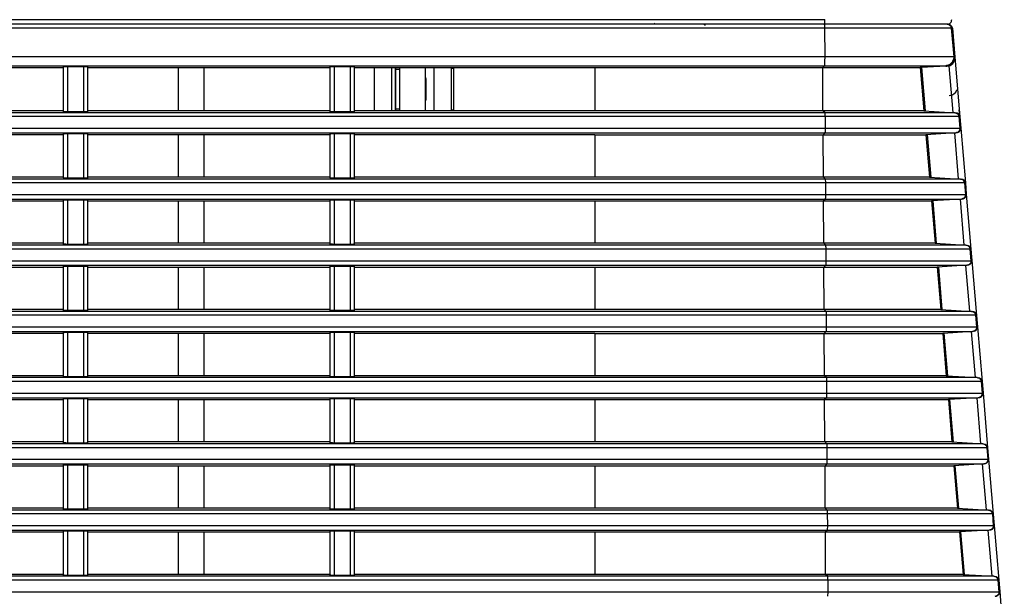
# Model space of a CAD drawing. Extents: x 27 to 1369, y 231 to 674.
# Drawn here: x 1251 to 1367, y 444 to 512 of the extents above; entities that cross this region are included whole.
import ezdxf

# ---------------------------------------------------------------- set-up
doc = ezdxf.new("R2010")
doc.units = 0
for name, color, linetype in [('DEFAULT', 7, 'CONTINUOUS'), ('HADARASSY_10', 7, 'CONTINUOUS'), ('HADARASSY_11', 7, 'CONTINUOUS'), ('HADARASSY_19', 7, 'CONTINUOUS'), ('HADARASSY_21', 7, 'CONTINUOUS'), ('HADARASSY_3', 7, 'CONTINUOUS'), ('HADARASSY_40', 7, 'CONTINUOUS'), ('HADARASSY_42', 7, 'CONTINUOUS'), ('HADARASSY_6', 7, 'CONTINUOUS')]:
    doc.layers.add(name, color=color, linetype=linetype)

# ---------------------------------------------------------------- blocks, each defined once
blk = doc.blocks.new('SE1')
at = {"layer": 'HADARASSY_10', "color": 7, "linetype": 'CONTINUOUS'}
for p, q in [((1269.69, 501.44), (1269.69, 506.54)), ((1272.69, 501.44), (1272.69, 506.54)), ((1292.77, 501.44), (1292.77, 506.54)), ((1294.77, 506.54), (1294.77, 501.44)), ((1299.77, 501.44), (1299.77, 506.54)), ((1301.77, 506.54), (1301.77, 501.44)), ((1269.69, 493.64), (1269.69, 498.64)), ((1272.69, 493.64), (1272.69, 498.64)), ((1269.69, 485.84), (1269.69, 490.84)), ((1272.69, 485.84), (1272.69, 490.84)), ((1269.69, 478.04), (1269.69, 483.04)), ((1272.69, 478.04), (1272.69, 483.04)), ((1269.69, 470.24), (1269.69, 475.24)), ((1272.69, 470.24), (1272.69, 475.24)), ((1269.69, 462.44), (1269.69, 467.44)), ((1272.69, 462.44), (1272.69, 467.44)), ((1269.69, 454.64), (1269.69, 459.64)), ((1272.69, 454.64), (1272.69, 459.64)), ((1269.69, 446.84), (1269.69, 451.84)), ((1272.69, 446.84), (1272.69, 451.84))]:
    blk.add_line(p, q, dxfattribs=at)
at = {"layer": 'HADARASSY_11', "color": 7, "linetype": 'CONTINUOUS'}
for p, q in [((1269.69, 501.44), (1269.69, 506.54)), ((1272.69, 501.44), (1272.69, 506.54)), ((1292.77, 501.44), (1292.77, 506.54)), ((1294.77, 506.54), (1294.77, 501.44)), ((1299.77, 501.44), (1299.77, 506.54)), ((1301.77, 506.54), (1301.77, 501.44)), ((1269.69, 493.64), (1269.69, 498.64)), ((1272.69, 493.64), (1272.69, 498.64)), ((1269.69, 485.84), (1269.69, 490.84)), ((1272.69, 485.84), (1272.69, 490.84)), ((1269.69, 478.04), (1269.69, 483.04)), ((1272.69, 478.04), (1272.69, 483.04)), ((1269.69, 470.24), (1269.69, 475.24)), ((1272.69, 470.24), (1272.69, 475.24)), ((1269.69, 462.44), (1269.69, 467.44)), ((1272.69, 462.44), (1272.69, 467.44)), ((1269.69, 454.64), (1269.69, 459.64)), ((1272.69, 454.64), (1272.69, 459.64)), ((1269.69, 446.84), (1269.69, 451.84)), ((1272.69, 446.84), (1272.69, 451.84))]:
    blk.add_line(p, q, dxfattribs=at)
at = {"layer": 'HADARASSY_19', "color": 7, "linetype": 'CONTINUOUS'}
for p, q in [((1345.74, 511.64), (1106.69, 511.64)), ((1360.16, 511.64), (1345.74, 511.64)), ((1345.78, 511.18), (1106.69, 511.18)), ((1345.8, 507.84), (1345.78, 511.18)), ((1360.66, 511.18), (1345.78, 511.18)), ((1360.66, 511.18), (1360.95, 507.84)), ((1106.69, 507.84), (1345.8, 507.84)), ((1345.8, 507.84), (1360.95, 507.84)), ((1106.69, 506.76), (1345.73, 506.76)), ((1256.11, 506.65), (1256.11, 501.34)), ((1256.62, 506.68), (1256.62, 501.31)), ((1256.62, 506.68), (1258.54, 506.68)), ((1258.54, 501.31), (1258.54, 506.68)), ((1259.01, 501.34), (1259.01, 506.66)), ((1287.49, 506.65), (1287.49, 501.34)), ((1288.01, 506.68), (1288.01, 501.31)), ((1288.01, 506.68), (1289.93, 506.68)), ((1289.93, 501.31), (1289.93, 506.68)), ((1290.39, 501.34), (1290.39, 506.66)), ((1345.73, 506.76), (1345.53, 506.53)), ((1345.73, 506.76), (1360.02, 506.76)), ((1360.02, 506.76), (1357, 506.53)), ((1227.56, 506.54), (1256.18, 506.54)), ((1258.94, 506.54), (1287.56, 506.54)), ((1290.32, 506.54), (1318.69, 506.54)), ((1318.69, 506.53), (1345.53, 506.53)), ((1318.69, 506.53), (1318.69, 501.44)), ((1345.53, 506.53), (1357, 506.53)), ((1345.56, 501.44), (1345.53, 506.53)), ((1357, 506.53), (1357.44, 501.44)), ((1345.8, 501.21), (1106.69, 501.21)), ((1345.84, 500.76), (1106.69, 500.76)), ((1256.18, 501.44), (1227.56, 501.44)), ((1258.54, 501.31), (1256.62, 501.31)), ((1287.56, 501.44), (1258.94, 501.44)), ((1289.93, 501.31), (1288.01, 501.31)), ((1318.69, 501.44), (1290.32, 501.44)), ((1345.56, 501.44), (1318.69, 501.44)), ((1345.8, 501.21), (1345.56, 501.44)), ((1357.44, 501.44), (1345.56, 501.44)), ((1361.08, 501.21), (1345.8, 501.21)), ((1345.84, 499.39), (1345.84, 500.76)), ((1361.55, 500.76), (1345.84, 500.76)), ((1357.44, 501.44), (1361.08, 501.21)), ((1361.55, 500.76), (1361.66, 499.39)), ((1106.69, 499.39), (1345.84, 499.39)), ((1106.69, 498.85), (1345.81, 498.85)), ((1227.56, 498.64), (1256.18, 498.64)), ((1256.11, 498.73), (1256.11, 493.54)), ((1256.62, 498.76), (1256.62, 493.51)), ((1256.62, 498.76), (1258.54, 498.76)), ((1258.54, 493.51), (1258.54, 498.76)), ((1258.94, 498.64), (1287.56, 498.64)), ((1259.01, 493.54), (1259.01, 498.74)), ((1287.49, 498.73), (1287.49, 493.54)), ((1288.01, 498.76), (1288.01, 493.51)), ((1288.01, 498.76), (1289.93, 498.76)), ((1289.93, 493.51), (1289.93, 498.76)), ((1290.32, 498.64), (1318.69, 498.64)), ((1290.39, 493.54), (1290.39, 498.74)), ((1318.69, 498.63), (1318.69, 493.64)), ((1318.69, 498.63), (1345.58, 498.63)), ((1345.81, 498.85), (1345.58, 498.63)), ((1345.61, 493.64), (1345.58, 498.63)), ((1345.58, 498.63), (1357.67, 498.63)), ((1345.81, 498.85), (1361.19, 498.85)), ((1345.84, 499.39), (1361.66, 499.39)), ((1361.19, 498.85), (1357.67, 498.63)), ((1357.67, 498.63), (1358.1, 493.64)), ((1345.85, 493.41), (1106.69, 493.41)), ((1345.88, 492.96), (1106.69, 492.96)), ((1256.18, 493.64), (1227.56, 493.64)), ((1258.54, 493.51), (1256.62, 493.51)), ((1287.56, 493.64), (1258.94, 493.64)), ((1289.93, 493.51), (1288.01, 493.51)), ((1318.69, 493.64), (1290.32, 493.64)), ((1345.61, 493.64), (1318.69, 493.64)), ((1358.1, 493.64), (1345.61, 493.64)), ((1345.85, 493.41), (1345.61, 493.64)), ((1361.73, 493.41), (1345.85, 493.41)), ((1345.89, 491.59), (1345.88, 492.96)), ((1362.21, 492.96), (1345.88, 492.96)), ((1358.1, 493.64), (1361.73, 493.41)), ((1362.21, 492.96), (1362.32, 491.59)), ((1106.69, 491.59), (1345.89, 491.59)), ((1345.89, 491.59), (1362.32, 491.59)), ((1106.69, 491.05), (1345.86, 491.05)), ((1227.56, 490.84), (1256.18, 490.84)), ((1256.11, 490.93), (1256.11, 485.74)), ((1256.62, 490.96), (1256.62, 485.71)), ((1256.62, 490.96), (1258.54, 490.96)), ((1258.54, 485.71), (1258.54, 490.96)), ((1258.94, 490.84), (1287.56, 490.84)), ((1259.01, 485.74), (1259.01, 490.94)), ((1287.49, 490.93), (1287.49, 485.74)), ((1288.01, 490.96), (1288.01, 485.71)), ((1288.01, 490.96), (1289.93, 490.96)), ((1289.93, 485.71), (1289.93, 490.96)), ((1290.32, 490.84), (1318.69, 490.84)), ((1290.39, 485.74), (1290.39, 490.94)), ((1318.69, 490.83), (1318.69, 485.84)), ((1318.69, 490.83), (1345.62, 490.83)), ((1345.86, 491.05), (1345.62, 490.83)), ((1345.65, 485.84), (1345.62, 490.83)), ((1345.62, 490.83), (1358.34, 490.83)), ((1345.86, 491.05), (1361.85, 491.05)), ((1361.85, 491.05), (1358.34, 490.83)), ((1358.34, 490.83), (1358.76, 485.84)), ((1256.18, 485.84), (1227.56, 485.84)), ((1258.54, 485.71), (1256.62, 485.71)), ((1287.56, 485.84), (1258.94, 485.84)), ((1289.93, 485.71), (1288.01, 485.71)), ((1318.69, 485.84), (1290.32, 485.84)), ((1345.65, 485.84), (1318.69, 485.84)), ((1358.76, 485.84), (1345.65, 485.84)), ((1345.89, 485.61), (1345.65, 485.84)), ((1358.76, 485.84), (1362.39, 485.61)), ((1345.89, 485.61), (1106.69, 485.61)), ((1345.92, 485.16), (1106.69, 485.16)), ((1362.39, 485.61), (1345.89, 485.61)), ((1345.93, 483.79), (1345.92, 485.16)), ((1362.86, 485.16), (1345.92, 485.16)), ((1362.86, 485.16), (1362.98, 483.79)), ((1106.69, 483.79), (1345.93, 483.79)), ((1345.93, 483.79), (1362.98, 483.79)), ((1106.69, 483.25), (1345.9, 483.25)), ((1227.56, 483.04), (1256.18, 483.04)), ((1256.11, 483.13), (1256.11, 477.94)), ((1256.62, 483.16), (1256.62, 477.91)), ((1256.62, 483.16), (1258.54, 483.16)), ((1258.54, 477.91), (1258.54, 483.16)), ((1258.94, 483.04), (1287.56, 483.04)), ((1259.01, 477.94), (1259.01, 483.14)), ((1287.49, 483.13), (1287.49, 477.94)), ((1288.01, 483.16), (1288.01, 477.91)), ((1288.01, 483.16), (1289.93, 483.16)), ((1289.93, 477.91), (1289.93, 483.16)), ((1290.32, 483.04), (1318.69, 483.04)), ((1290.39, 477.94), (1290.39, 483.14)), ((1318.69, 483.03), (1318.69, 478.04)), ((1318.69, 483.03), (1345.67, 483.03)), ((1345.9, 483.25), (1345.67, 483.03)), ((1345.69, 478.04), (1345.67, 483.03)), ((1345.67, 483.03), (1359, 483.03)), ((1345.9, 483.25), (1362.51, 483.25)), ((1362.51, 483.25), (1359, 483.03)), ((1359, 483.03), (1359.42, 478.04)), ((1345.94, 477.81), (1106.69, 477.81)), ((1256.18, 478.04), (1227.56, 478.04)), ((1258.54, 477.91), (1256.62, 477.91)), ((1287.56, 478.04), (1258.94, 478.04)), ((1289.93, 477.91), (1288.01, 477.91)), ((1318.69, 478.04), (1290.32, 478.04)), ((1345.69, 478.04), (1318.69, 478.04)), ((1359.42, 478.04), (1345.69, 478.04)), ((1345.94, 477.81), (1345.69, 478.04)), ((1363.05, 477.81), (1345.94, 477.81)), ((1359.42, 478.04), (1363.05, 477.81)), ((1345.97, 477.36), (1106.69, 477.36)), ((1345.98, 475.99), (1345.97, 477.36)), ((1363.52, 477.36), (1345.97, 477.36)), ((1363.52, 477.36), (1363.64, 475.99)), ((1106.69, 475.99), (1345.98, 475.99)), ((1106.69, 475.45), (1345.95, 475.45)), ((1256.11, 475.33), (1256.11, 470.14)), ((1256.62, 475.36), (1256.62, 470.11)), ((1256.62, 475.36), (1258.54, 475.36)), ((1258.54, 470.11), (1258.54, 475.36)), ((1259.01, 470.14), (1259.01, 475.34)), ((1287.49, 475.33), (1287.49, 470.14)), ((1288.01, 475.36), (1288.01, 470.11)), ((1288.01, 475.36), (1289.93, 475.36)), ((1289.93, 470.11), (1289.93, 475.36)), ((1290.39, 470.14), (1290.39, 475.34)), ((1345.95, 475.45), (1345.71, 475.23)), ((1345.95, 475.45), (1363.17, 475.45)), ((1345.98, 475.99), (1363.64, 475.99)), ((1363.17, 475.45), (1359.66, 475.23)), ((1227.56, 475.24), (1256.18, 475.24)), ((1258.94, 475.24), (1287.56, 475.24)), ((1290.32, 475.24), (1318.69, 475.24)), ((1318.69, 475.23), (1318.69, 470.24)), ((1318.69, 475.23), (1345.71, 475.23)), ((1345.74, 470.24), (1345.71, 475.23)), ((1345.71, 475.23), (1359.66, 475.23)), ((1359.66, 475.23), (1360.08, 470.24)), ((1345.98, 470.01), (1106.69, 470.01)), ((1346.01, 469.56), (1106.69, 469.56)), ((1256.18, 470.24), (1227.56, 470.24)), ((1258.54, 470.11), (1256.62, 470.11)), ((1287.56, 470.24), (1258.94, 470.24)), ((1289.93, 470.11), (1288.01, 470.11)), ((1318.69, 470.24), (1290.32, 470.24)), ((1345.74, 470.24), (1318.69, 470.24)), ((1360.08, 470.24), (1345.74, 470.24)), ((1345.98, 470.01), (1345.74, 470.24)), ((1363.71, 470.01), (1345.98, 470.01)), ((1346.02, 468.19), (1346.01, 469.56)), ((1364.18, 469.56), (1346.01, 469.56)), ((1360.08, 470.24), (1363.71, 470.01)), ((1364.18, 469.56), (1364.3, 468.19)), ((1106.69, 468.19), (1346.02, 468.19)), ((1106.69, 467.65), (1345.99, 467.65)), ((1227.56, 467.44), (1256.18, 467.44)), ((1256.11, 467.53), (1256.11, 462.34)), ((1256.62, 467.56), (1256.62, 462.31)), ((1256.62, 467.56), (1258.54, 467.56)), ((1258.54, 462.31), (1258.54, 467.56)), ((1258.94, 467.44), (1287.56, 467.44)), ((1259.01, 462.34), (1259.01, 467.54)), ((1287.49, 467.53), (1287.49, 462.34)), ((1288.01, 467.56), (1288.01, 462.31)), ((1288.01, 467.56), (1289.93, 467.56)), ((1289.93, 462.31), (1289.93, 467.56)), ((1290.32, 467.44), (1318.69, 467.44)), ((1290.39, 462.34), (1290.39, 467.54)), ((1318.69, 467.43), (1318.69, 462.44)), ((1318.69, 467.43), (1345.75, 467.43)), ((1345.99, 467.65), (1345.75, 467.43)), ((1345.78, 462.44), (1345.75, 467.43)), ((1345.75, 467.43), (1360.32, 467.43)), ((1345.99, 467.65), (1363.83, 467.65)), ((1346.02, 468.19), (1364.3, 468.19)), ((1363.83, 467.65), (1360.32, 467.43)), ((1360.32, 467.43), (1360.74, 462.44)), ((1346.03, 462.21), (1106.69, 462.21)), ((1346.06, 461.76), (1106.69, 461.76)), ((1256.18, 462.44), (1227.56, 462.44)), ((1258.54, 462.31), (1256.62, 462.31)), ((1287.56, 462.44), (1258.94, 462.44)), ((1289.93, 462.31), (1288.01, 462.31)), ((1318.69, 462.44), (1290.32, 462.44)), ((1345.78, 462.44), (1318.69, 462.44)), ((1360.74, 462.44), (1345.78, 462.44)), ((1346.03, 462.21), (1345.78, 462.44)), ((1364.37, 462.21), (1346.03, 462.21)), ((1346.07, 460.39), (1346.06, 461.76)), ((1364.84, 461.76), (1346.06, 461.76)), ((1360.74, 462.44), (1364.37, 462.21)), ((1364.84, 461.76), (1364.95, 460.39)), ((1106.69, 460.39), (1346.07, 460.39)), ((1346.07, 460.39), (1364.95, 460.39)), ((1106.69, 459.85), (1346.03, 459.85)), ((1227.56, 459.64), (1256.18, 459.64)), ((1256.11, 459.73), (1256.11, 454.54)), ((1256.62, 459.76), (1256.62, 454.51)), ((1256.62, 459.76), (1258.54, 459.76)), ((1258.54, 454.51), (1258.54, 459.76)), ((1258.94, 459.64), (1287.56, 459.64)), ((1259.01, 454.54), (1259.01, 459.74)), ((1287.49, 459.73), (1287.49, 454.54)), ((1288.01, 459.76), (1288.01, 454.51)), ((1288.01, 459.76), (1289.93, 459.76)), ((1289.93, 454.51), (1289.93, 459.76)), ((1290.32, 459.64), (1318.69, 459.64)), ((1290.39, 454.54), (1290.39, 459.74)), ((1318.69, 459.63), (1318.69, 454.64)), ((1318.69, 459.63), (1345.8, 459.63)), ((1346.03, 459.85), (1345.8, 459.63)), ((1345.83, 454.64), (1345.8, 459.63)), ((1345.8, 459.63), (1360.98, 459.63)), ((1346.03, 459.85), (1364.49, 459.85)), ((1364.49, 459.85), (1360.98, 459.63)), ((1360.98, 459.63), (1361.4, 454.64)), ((1346.07, 454.41), (1106.69, 454.41)), ((1256.18, 454.64), (1227.56, 454.64)), ((1258.54, 454.51), (1256.62, 454.51)), ((1287.56, 454.64), (1258.94, 454.64)), ((1289.93, 454.51), (1288.01, 454.51)), ((1318.69, 454.64), (1290.32, 454.64)), ((1345.83, 454.64), (1318.69, 454.64)), ((1361.4, 454.64), (1345.83, 454.64)), ((1346.07, 454.41), (1345.83, 454.64)), ((1365.03, 454.41), (1346.07, 454.41)), ((1361.4, 454.64), (1365.03, 454.41)), ((1346.1, 453.96), (1106.69, 453.96)), ((1346.11, 452.59), (1346.1, 453.96)), ((1365.5, 453.96), (1346.1, 453.96)), ((1365.5, 453.96), (1365.61, 452.59)), ((1106.69, 452.59), (1346.11, 452.59)), ((1346.11, 452.59), (1365.61, 452.59)), ((1106.69, 452.05), (1346.08, 452.05)), ((1227.56, 451.84), (1256.18, 451.84)), ((1256.11, 451.93), (1256.11, 446.74)), ((1256.62, 451.96), (1256.62, 446.71)), ((1256.62, 451.96), (1258.54, 451.96)), ((1258.54, 446.71), (1258.54, 451.96)), ((1258.94, 451.84), (1287.56, 451.84)), ((1259.01, 446.74), (1259.01, 451.94)), ((1287.49, 451.93), (1287.49, 446.74)), ((1288.01, 451.96), (1288.01, 446.71)), ((1288.01, 451.96), (1289.93, 451.96)), ((1289.93, 446.71), (1289.93, 451.96)), ((1290.32, 451.84), (1318.69, 451.84)), ((1290.39, 446.74), (1290.39, 451.94)), ((1318.69, 451.83), (1318.69, 446.84)), ((1318.69, 451.83), (1345.84, 451.83)), ((1346.08, 452.05), (1345.84, 451.83)), ((1345.87, 446.84), (1345.84, 451.83)), ((1345.84, 451.83), (1361.64, 451.83)), ((1346.08, 452.05), (1365.14, 452.05)), ((1365.14, 452.05), (1361.64, 451.83)), ((1361.64, 451.83), (1362.06, 446.84)), ((1346.11, 446.61), (1106.69, 446.61)), ((1256.18, 446.84), (1227.56, 446.84)), ((1258.54, 446.71), (1256.62, 446.71)), ((1287.56, 446.84), (1258.94, 446.84)), ((1289.93, 446.71), (1288.01, 446.71)), ((1318.69, 446.84), (1290.32, 446.84)), ((1345.87, 446.84), (1318.69, 446.84)), ((1362.06, 446.84), (1345.87, 446.84)), ((1346.11, 446.61), (1345.87, 446.84)), ((1365.69, 446.61), (1346.11, 446.61)), ((1362.06, 446.84), (1365.69, 446.61)), ((1346.15, 446.16), (1106.69, 446.16)), ((1346.15, 444.79), (1346.15, 446.16)), ((1366.16, 446.16), (1346.15, 446.16)), ((1366.16, 446.16), (1366.27, 444.79)), ((1106.69, 444.79), (1346.15, 444.79)), ((1346.15, 444.79), (1366.27, 444.79))]:
    blk.add_line(p, q, dxfattribs=at)
for centre, major_axis, start_param, end_param in [((1345.74, 511.14), (0, -0.5), 1.654572, 3.141593), ((1345.73, 507.76), (0, 1), 3.21666, 4.796165), ((1345.8, 500.71), (0, 0.5), 4.796165, 6.221308), ((1345.81, 499.35), (0, 0.5), 3.204119, 4.796164), ((1345.85, 492.91), (0, 0.5), 4.796165, 6.221308), ((1345.85, 491.55), (0, 0.5), 3.204119, 4.796164), ((1345.89, 485.11), (0, 0.5), 4.796165, 6.221308), ((1345.9, 483.75), (0, 0.5), 3.204119, 4.796164), ((1345.94, 477.31), (0, 0.5), 4.796165, 6.221308), ((1345.94, 475.95), (0, 0.5), 3.204119, 4.796164), ((1345.98, 469.51), (0, 0.5), 4.796165, 6.221308), ((1345.99, 468.15), (0, 0.5), 3.204119, 4.796164), ((1346.02, 461.71), (0, 0.5), 4.796165, 6.221308), ((1346.03, 460.35), (0, 0.5), 3.204119, 4.796164), ((1346.07, 453.91), (0, 0.5), 4.796165, 6.221308), ((1346.08, 452.55), (0, 0.5), 3.204119, 4.796165), ((1346.11, 446.11), (0, 0.5), 4.796165, 6.221308), ((1346.12, 444.75), (0, 0.5), 3.204119, 4.796165)]:
    blk.add_ellipse(centre, major_axis=major_axis, ratio=0.067556, start_param=start_param, end_param=end_param, dxfattribs=at)
for points, knots in [([(1360.16, 511.64), (1360.29, 511.64), (1360.41, 511.59), (1360.59, 511.42), (1360.65, 511.3), (1360.66, 511.18)], [0, 0, 0, 0, 0.5, 0.5, 1, 1, 1, 1]), ([(1360.95, 507.84), (1360.96, 507.71), (1360.94, 507.57), (1360.86, 507.32), (1360.79, 507.21), (1360.62, 507.01), (1360.52, 506.92), (1360.28, 506.8), (1360.15, 506.77), (1360.02, 506.76)], [0, 0, 0, 0, 0.25, 0.25, 0.5, 0.5, 0.75, 0.75, 1, 1, 1, 1]), ([(1256.11, 506.65), (1256.12, 506.66), (1256.17, 506.67), (1256.34, 506.68), (1256.48, 506.68), (1256.62, 506.68)], [0.1283495, 0.1283495, 0.1283495, 0.1283495, 0.5, 0.5, 1, 1, 1, 1]), ([(1258.54, 506.68), (1258.67, 506.68), (1258.8, 506.68), (1258.96, 506.67), (1259, 506.66), (1259.01, 506.65)], [0, 0, 0, 0, 0.5, 0.5, 0.8702509, 0.8702509, 0.8702509, 0.8702509]), ([(1287.49, 506.65), (1287.5, 506.66), (1287.55, 506.67), (1287.72, 506.68), (1287.87, 506.68), (1288.01, 506.68)], [0.1281747, 0.1281747, 0.1281747, 0.1281747, 0.5, 0.5, 1, 1, 1, 1]), ([(1289.93, 506.68), (1290.06, 506.68), (1290.18, 506.68), (1290.34, 506.67), (1290.38, 506.66), (1290.39, 506.65)], [0, 0, 0, 0, 0.5, 0.5, 0.8701179, 0.8701179, 0.8701179, 0.8701179]), ([(1256.62, 501.31), (1256.48, 501.31), (1256.34, 501.32), (1256.17, 501.33), (1256.12, 501.33), (1256.11, 501.34)], [0, 0, 0, 0, 0.5, 0.5, 0.8710454, 0.8710454, 0.8710454, 0.8710454]), ([(1259.01, 501.34), (1259, 501.33), (1258.96, 501.32), (1258.8, 501.31), (1258.67, 501.31), (1258.54, 501.31)], [0.1306202, 0.1306202, 0.1306202, 0.1306202, 0.5, 0.5, 1, 1, 1, 1]), ([(1288.01, 501.31), (1287.86, 501.31), (1287.72, 501.32), (1287.55, 501.33), (1287.5, 501.33), (1287.49, 501.34)], [0, 0, 0, 0, 0.5, 0.5, 0.8712142, 0.8712142, 0.8712142, 0.8712142]), ([(1290.39, 501.34), (1290.38, 501.33), (1290.34, 501.32), (1290.19, 501.31), (1290.06, 501.31), (1289.93, 501.31)], [0.1307926, 0.1307926, 0.1307926, 0.1307926, 0.5, 0.5, 1, 1, 1, 1]), ([(1361.08, 501.21), (1361.2, 501.21), (1361.31, 501.16), (1361.48, 500.99), (1361.54, 500.88), (1361.55, 500.76)], [0, 0, 0, 0, 0.5, 0.5, 1, 1, 1, 1]), ([(1256.11, 498.73), (1256.12, 498.74), (1256.17, 498.74), (1256.34, 498.76), (1256.48, 498.76), (1256.62, 498.76)], [0.1283614, 0.1283614, 0.1283614, 0.1283614, 0.5, 0.5, 1, 1, 1, 1]), ([(1258.54, 498.76), (1258.67, 498.76), (1258.8, 498.76), (1258.96, 498.75), (1259, 498.74), (1259.01, 498.73)], [0, 0, 0, 0, 0.5, 0.5, 0.8702401, 0.8702401, 0.8702401, 0.8702401]), ([(1287.49, 498.73), (1287.5, 498.74), (1287.55, 498.74), (1287.72, 498.76), (1287.87, 498.76), (1288.01, 498.76)], [0.1281867, 0.1281867, 0.1281867, 0.1281867, 0.5, 0.5, 1, 1, 1, 1]), ([(1289.93, 498.76), (1290.06, 498.76), (1290.18, 498.76), (1290.34, 498.75), (1290.38, 498.74), (1290.39, 498.73)], [0, 0, 0, 0, 0.5, 0.5, 0.8701071, 0.8701071, 0.8701071, 0.8701071]), ([(1361.66, 499.39), (1361.67, 499.26), (1361.63, 499.12), (1361.45, 498.92), (1361.32, 498.86), (1361.19, 498.85)], [0, 0, 0, 0, 0.5, 0.5, 1, 1, 1, 1]), ([(1256.62, 493.51), (1256.48, 493.51), (1256.34, 493.52), (1256.17, 493.53), (1256.12, 493.53), (1256.11, 493.54)], [0, 0, 0, 0, 0.5, 0.5, 0.8710453, 0.8710453, 0.8710453, 0.8710453]), ([(1259.01, 493.54), (1259, 493.53), (1258.96, 493.52), (1258.8, 493.51), (1258.67, 493.51), (1258.54, 493.51)], [0.1306201, 0.1306201, 0.1306201, 0.1306201, 0.5, 0.5, 1, 1, 1, 1]), ([(1288.01, 493.51), (1287.86, 493.51), (1287.72, 493.52), (1287.55, 493.53), (1287.5, 493.53), (1287.49, 493.54)], [0, 0, 0, 0, 0.5, 0.5, 0.8712141, 0.8712141, 0.8712141, 0.8712141]), ([(1290.39, 493.54), (1290.38, 493.53), (1290.34, 493.52), (1290.19, 493.51), (1290.06, 493.51), (1289.93, 493.51)], [0.1307924, 0.1307924, 0.1307924, 0.1307924, 0.5, 0.5, 1, 1, 1, 1]), ([(1361.73, 493.41), (1361.85, 493.41), (1361.97, 493.36), (1362.14, 493.19), (1362.19, 493.08), (1362.21, 492.96)], [0, 0, 0, 0, 0.5, 0.5, 1, 1, 1, 1]), ([(1362.32, 491.59), (1362.33, 491.46), (1362.29, 491.32), (1362.11, 491.12), (1361.98, 491.06), (1361.85, 491.05)], [0, 0, 0, 0, 0.5, 0.5, 1, 1, 1, 1]), ([(1256.11, 490.93), (1256.12, 490.94), (1256.17, 490.94), (1256.34, 490.96), (1256.48, 490.96), (1256.62, 490.96)], [0.1283615, 0.1283615, 0.1283615, 0.1283615, 0.5, 0.5, 1, 1, 1, 1]), ([(1258.54, 490.96), (1258.67, 490.96), (1258.8, 490.96), (1258.96, 490.95), (1259, 490.94), (1259.01, 490.93)], [0, 0, 0, 0, 0.5, 0.5, 0.8702402, 0.8702402, 0.8702402, 0.8702402]), ([(1287.49, 490.93), (1287.5, 490.94), (1287.55, 490.94), (1287.72, 490.96), (1287.87, 490.96), (1288.01, 490.96)], [0.1281869, 0.1281869, 0.1281869, 0.1281869, 0.5, 0.5, 1, 1, 1, 1]), ([(1289.93, 490.96), (1290.06, 490.96), (1290.18, 490.96), (1290.34, 490.95), (1290.38, 490.94), (1290.39, 490.93)], [0, 0, 0, 0, 0.5, 0.5, 0.8701073, 0.8701073, 0.8701073, 0.8701073]), ([(1256.62, 485.71), (1256.48, 485.71), (1256.34, 485.72), (1256.17, 485.73), (1256.12, 485.73), (1256.11, 485.74)], [0, 0, 0, 0, 0.5, 0.5, 0.8710452, 0.8710452, 0.8710452, 0.8710452]), ([(1259.01, 485.74), (1259, 485.73), (1258.96, 485.72), (1258.8, 485.71), (1258.67, 485.71), (1258.54, 485.71)], [0.1306199, 0.1306199, 0.1306199, 0.1306199, 0.5, 0.5, 1, 1, 1, 1]), ([(1288.01, 485.71), (1287.86, 485.71), (1287.72, 485.72), (1287.55, 485.73), (1287.5, 485.73), (1287.49, 485.74)], [0, 0, 0, 0, 0.5, 0.5, 0.8712139, 0.8712139, 0.8712139, 0.8712139]), ([(1290.39, 485.74), (1290.38, 485.73), (1290.34, 485.72), (1290.19, 485.71), (1290.06, 485.71), (1289.93, 485.71)], [0.1307922, 0.1307922, 0.1307922, 0.1307922, 0.5, 0.5, 1, 1, 1, 1]), ([(1362.39, 485.61), (1362.51, 485.61), (1362.63, 485.56), (1362.8, 485.39), (1362.85, 485.28), (1362.86, 485.16)], [0, 0, 0, 0, 0.5, 0.5, 1, 1, 1, 1]), ([(1362.98, 483.79), (1362.99, 483.66), (1362.95, 483.52), (1362.77, 483.32), (1362.64, 483.26), (1362.51, 483.25)], [0, 0, 0, 0, 0.5, 0.5, 1, 1, 1, 1]), ([(1256.11, 483.13), (1256.12, 483.14), (1256.17, 483.14), (1256.34, 483.16), (1256.48, 483.16), (1256.62, 483.16)], [0.1283617, 0.1283617, 0.1283617, 0.1283617, 0.5, 0.5, 1, 1, 1, 1]), ([(1258.54, 483.16), (1258.67, 483.16), (1258.8, 483.16), (1258.96, 483.15), (1259, 483.14), (1259.01, 483.13)], [0, 0, 0, 0, 0.5, 0.5, 0.8702403, 0.8702403, 0.8702403, 0.8702403]), ([(1287.49, 483.13), (1287.5, 483.14), (1287.55, 483.14), (1287.72, 483.16), (1287.87, 483.16), (1288.01, 483.16)], [0.1281871, 0.1281871, 0.1281871, 0.1281871, 0.5, 0.5, 1, 1, 1, 1]), ([(1289.93, 483.16), (1290.06, 483.16), (1290.18, 483.16), (1290.34, 483.15), (1290.38, 483.14), (1290.39, 483.13)], [0, 0, 0, 0, 0.5, 0.5, 0.8701074, 0.8701074, 0.8701074, 0.8701074]), ([(1256.62, 477.91), (1256.48, 477.91), (1256.34, 477.92), (1256.17, 477.93), (1256.12, 477.93), (1256.11, 477.94)], [0, 0, 0, 0, 0.5, 0.5, 0.871045, 0.871045, 0.871045, 0.871045]), ([(1259.01, 477.94), (1259, 477.93), (1258.96, 477.92), (1258.8, 477.91), (1258.67, 477.91), (1258.54, 477.91)], [0.1306198, 0.1306198, 0.1306198, 0.1306198, 0.5, 0.5, 1, 1, 1, 1]), ([(1288.01, 477.91), (1287.86, 477.91), (1287.72, 477.92), (1287.55, 477.93), (1287.5, 477.93), (1287.49, 477.94)], [0, 0, 0, 0, 0.5, 0.5, 0.8712137, 0.8712137, 0.8712137, 0.8712137]), ([(1290.39, 477.94), (1290.38, 477.93), (1290.34, 477.92), (1290.19, 477.91), (1290.06, 477.91), (1289.93, 477.91)], [0.130792, 0.130792, 0.130792, 0.130792, 0.5, 0.5, 1, 1, 1, 1]), ([(1363.05, 477.81), (1363.17, 477.81), (1363.29, 477.76), (1363.46, 477.59), (1363.51, 477.48), (1363.52, 477.36)], [0, 0, 0, 0, 0.5, 0.5, 1, 1, 1, 1]), ([(1256.11, 475.33), (1256.12, 475.34), (1256.17, 475.34), (1256.34, 475.36), (1256.48, 475.36), (1256.62, 475.36)], [0.1283618, 0.1283618, 0.1283618, 0.1283618, 0.5, 0.5, 1, 1, 1, 1]), ([(1258.54, 475.36), (1258.67, 475.36), (1258.8, 475.36), (1258.96, 475.35), (1259, 475.34), (1259.01, 475.33)], [0, 0, 0, 0, 0.5, 0.5, 0.8702404, 0.8702404, 0.8702404, 0.8702404]), ([(1287.49, 475.33), (1287.5, 475.34), (1287.55, 475.34), (1287.72, 475.36), (1287.87, 475.36), (1288.01, 475.36)], [0.1281873, 0.1281873, 0.1281873, 0.1281873, 0.5, 0.5, 1, 1, 1, 1]), ([(1289.93, 475.36), (1290.06, 475.36), (1290.18, 475.36), (1290.34, 475.35), (1290.38, 475.34), (1290.39, 475.33)], [0, 0, 0, 0, 0.5, 0.5, 0.8701075, 0.8701075, 0.8701075, 0.8701075]), ([(1363.64, 475.99), (1363.65, 475.86), (1363.6, 475.72), (1363.43, 475.52), (1363.3, 475.46), (1363.17, 475.45)], [0, 0, 0, 0, 0.5, 0.5, 1, 1, 1, 1]), ([(1256.62, 470.11), (1256.48, 470.11), (1256.34, 470.12), (1256.17, 470.13), (1256.12, 470.13), (1256.11, 470.14)], [0, 0, 0, 0, 0.5, 0.5, 0.8710449, 0.8710449, 0.8710449, 0.8710449]), ([(1259.01, 470.14), (1259, 470.13), (1258.96, 470.12), (1258.8, 470.11), (1258.67, 470.11), (1258.54, 470.11)], [0.1306196, 0.1306196, 0.1306196, 0.1306196, 0.5, 0.5, 1, 1, 1, 1]), ([(1288.01, 470.11), (1287.86, 470.11), (1287.72, 470.12), (1287.55, 470.13), (1287.5, 470.13), (1287.49, 470.14)], [0, 0, 0, 0, 0.5, 0.5, 0.8712135, 0.8712135, 0.8712135, 0.8712135]), ([(1290.39, 470.14), (1290.38, 470.13), (1290.34, 470.12), (1290.19, 470.11), (1290.06, 470.11), (1289.93, 470.11)], [0.1307919, 0.1307919, 0.1307919, 0.1307919, 0.5, 0.5, 1, 1, 1, 1]), ([(1363.71, 470.01), (1363.83, 470.01), (1363.95, 469.96), (1364.12, 469.79), (1364.17, 469.68), (1364.18, 469.56)], [0, 0, 0, 0, 0.5, 0.5, 1, 1, 1, 1]), ([(1256.11, 467.53), (1256.12, 467.54), (1256.17, 467.54), (1256.34, 467.56), (1256.48, 467.56), (1256.62, 467.56)], [0.1283621, 0.1283621, 0.1283621, 0.1283621, 0.5, 0.5, 1, 1, 1, 1]), ([(1258.54, 467.56), (1258.67, 467.56), (1258.8, 467.56), (1258.96, 467.55), (1259, 467.54), (1259.01, 467.53)], [0, 0, 0, 0, 0.5, 0.5, 0.8702405, 0.8702405, 0.8702405, 0.8702405]), ([(1287.49, 467.53), (1287.5, 467.54), (1287.55, 467.54), (1287.72, 467.56), (1287.87, 467.56), (1288.01, 467.56)], [0.1281875, 0.1281875, 0.1281875, 0.1281875, 0.5, 0.5, 1, 1, 1, 1]), ([(1289.93, 467.56), (1290.06, 467.56), (1290.18, 467.56), (1290.34, 467.55), (1290.38, 467.54), (1290.39, 467.53)], [0, 0, 0, 0, 0.5, 0.5, 0.8701077, 0.8701077, 0.8701077, 0.8701077]), ([(1364.3, 468.19), (1364.31, 468.06), (1364.26, 467.92), (1364.09, 467.72), (1363.96, 467.66), (1363.83, 467.65)], [0, 0, 0, 0, 0.5, 0.5, 1, 1, 1, 1]), ([(1256.62, 462.31), (1256.48, 462.31), (1256.34, 462.32), (1256.17, 462.33), (1256.12, 462.33), (1256.11, 462.34)], [0, 0, 0, 0, 0.5, 0.5, 0.8710446, 0.8710446, 0.8710446, 0.8710446]), ([(1259.01, 462.34), (1259, 462.33), (1258.96, 462.32), (1258.8, 462.31), (1258.67, 462.31), (1258.54, 462.31)], [0.1306195, 0.1306195, 0.1306195, 0.1306195, 0.5, 0.5, 1, 1, 1, 1]), ([(1288.01, 462.31), (1287.86, 462.31), (1287.72, 462.32), (1287.55, 462.33), (1287.5, 462.33), (1287.49, 462.34)], [0, 0, 0, 0, 0.5, 0.5, 0.8712134, 0.8712134, 0.8712134, 0.8712134]), ([(1290.39, 462.34), (1290.38, 462.33), (1290.34, 462.32), (1290.19, 462.31), (1290.06, 462.31), (1289.93, 462.31)], [0.1307917, 0.1307917, 0.1307917, 0.1307917, 0.5, 0.5, 1, 1, 1, 1]), ([(1364.37, 462.21), (1364.49, 462.21), (1364.6, 462.16), (1364.78, 461.99), (1364.83, 461.88), (1364.84, 461.76)], [0, 0, 0, 0, 0.5, 0.5, 1, 1, 1, 1]), ([(1364.95, 460.39), (1364.97, 460.26), (1364.92, 460.12), (1364.75, 459.92), (1364.62, 459.86), (1364.49, 459.85)], [0, 0, 0, 0, 0.5, 0.5, 1, 1, 1, 1]), ([(1256.11, 459.73), (1256.12, 459.74), (1256.17, 459.74), (1256.34, 459.76), (1256.48, 459.76), (1256.62, 459.76)], [0.1283621, 0.1283621, 0.1283621, 0.1283621, 0.5, 0.5, 1, 1, 1, 1]), ([(1258.54, 459.76), (1258.67, 459.76), (1258.8, 459.76), (1258.96, 459.75), (1259, 459.74), (1259.01, 459.73)], [0, 0, 0, 0, 0.5, 0.5, 0.8702407, 0.8702407, 0.8702407, 0.8702407]), ([(1287.49, 459.73), (1287.5, 459.74), (1287.55, 459.74), (1287.72, 459.76), (1287.87, 459.76), (1288.01, 459.76)], [0.1281877, 0.1281877, 0.1281877, 0.1281877, 0.5, 0.5, 1, 1, 1, 1]), ([(1289.93, 459.76), (1290.06, 459.76), (1290.18, 459.76), (1290.34, 459.75), (1290.38, 459.74), (1290.39, 459.73)], [0, 0, 0, 0, 0.5, 0.5, 0.8701078, 0.8701078, 0.8701078, 0.8701078]), ([(1256.62, 454.51), (1256.48, 454.51), (1256.34, 454.52), (1256.17, 454.53), (1256.12, 454.53), (1256.11, 454.54)], [0, 0, 0, 0, 0.5, 0.5, 0.8710446, 0.8710446, 0.8710446, 0.8710446]), ([(1259.01, 454.54), (1259, 454.53), (1258.96, 454.52), (1258.8, 454.51), (1258.67, 454.51), (1258.54, 454.51)], [0.1306193, 0.1306193, 0.1306193, 0.1306193, 0.5, 0.5, 1, 1, 1, 1]), ([(1288.01, 454.51), (1287.86, 454.51), (1287.72, 454.52), (1287.55, 454.53), (1287.5, 454.53), (1287.49, 454.54)], [0, 0, 0, 0, 0.5, 0.5, 0.8712132, 0.8712132, 0.8712132, 0.8712132]), ([(1290.39, 454.54), (1290.38, 454.53), (1290.34, 454.52), (1290.19, 454.51), (1290.06, 454.51), (1289.93, 454.51)], [0.1307915, 0.1307915, 0.1307915, 0.1307915, 0.5, 0.5, 1, 1, 1, 1]), ([(1365.03, 454.41), (1365.15, 454.41), (1365.26, 454.36), (1365.43, 454.19), (1365.49, 454.08), (1365.5, 453.96)], [0, 0, 0, 0, 0.5, 0.5, 1, 1, 1, 1]), ([(1365.61, 452.59), (1365.62, 452.46), (1365.58, 452.32), (1365.41, 452.12), (1365.28, 452.06), (1365.14, 452.05)], [0, 0, 0, 0, 0.5, 0.5, 1, 1, 1, 1]), ([(1256.11, 451.93), (1256.12, 451.94), (1256.17, 451.94), (1256.34, 451.96), (1256.48, 451.96), (1256.62, 451.96)], [0.1283623, 0.1283623, 0.1283623, 0.1283623, 0.5, 0.5, 1, 1, 1, 1]), ([(1258.54, 451.96), (1258.67, 451.96), (1258.8, 451.96), (1258.96, 451.95), (1259, 451.94), (1259.01, 451.93)], [0, 0, 0, 0, 0.5, 0.5, 0.8702408, 0.8702408, 0.8702408, 0.8702408]), ([(1287.49, 451.93), (1287.5, 451.94), (1287.55, 451.94), (1287.72, 451.96), (1287.87, 451.96), (1288.01, 451.96)], [0.1281879, 0.1281879, 0.1281879, 0.1281879, 0.5, 0.5, 1, 1, 1, 1]), ([(1289.93, 451.96), (1290.06, 451.96), (1290.18, 451.96), (1290.34, 451.95), (1290.38, 451.94), (1290.39, 451.93)], [0, 0, 0, 0, 0.5, 0.5, 0.870108, 0.870108, 0.870108, 0.870108]), ([(1256.62, 446.71), (1256.48, 446.71), (1256.34, 446.72), (1256.17, 446.73), (1256.12, 446.73), (1256.11, 446.74)], [0, 0, 0, 0, 0.5, 0.5, 0.8710444, 0.8710444, 0.8710444, 0.8710444]), ([(1259.01, 446.74), (1259, 446.73), (1258.96, 446.72), (1258.8, 446.71), (1258.67, 446.71), (1258.54, 446.71)], [0.1306191, 0.1306191, 0.1306191, 0.1306191, 0.5, 0.5, 1, 1, 1, 1]), ([(1288.01, 446.71), (1287.86, 446.71), (1287.72, 446.72), (1287.55, 446.73), (1287.5, 446.73), (1287.49, 446.74)], [0, 0, 0, 0, 0.5, 0.5, 0.871213, 0.871213, 0.871213, 0.871213]), ([(1290.39, 446.74), (1290.38, 446.73), (1290.34, 446.72), (1290.19, 446.71), (1290.06, 446.71), (1289.93, 446.71)], [0.1307913, 0.1307913, 0.1307913, 0.1307913, 0.5, 0.5, 1, 1, 1, 1]), ([(1365.69, 446.61), (1365.81, 446.61), (1365.92, 446.56), (1366.09, 446.39), (1366.15, 446.28), (1366.16, 446.16)], [0, 0, 0, 0, 0.5, 0.5, 1, 1, 1, 1]), ([(1366.27, 444.79), (1366.28, 444.66), (1366.24, 444.52), (1366.06, 444.32), (1365.94, 444.26), (1365.8, 444.25)], [0, 0, 0, 0, 0.5, 0.5, 1, 1, 1, 1])]:
    blk.add_open_spline(points, degree=3, knots=knots, dxfattribs=at)
at = {"layer": 'HADARASSY_21', "color": 7, "linetype": 'CONTINUOUS'}
for p, q in [((1295.21, 506.54), (1295.21, 501.44)), ((1295.24, 506.54), (1295.24, 501.44)), ((1302.07, 506.54), (1302.07, 501.44))]:
    blk.add_line(p, q, dxfattribs=at)
at = {"layer": 'HADARASSY_3', "color": 7, "linetype": 'CONTINUOUS'}
for p, q in [((1295.24, 506.35), (1295.69, 506.35)), ((1295.69, 506.54), (1295.69, 501.44)), ((1298.77, 501.44), (1298.77, 506.54)), ((1298.79, 505.24), (1298.79, 502.74)), ((1295.69, 501.65), (1295.24, 501.65)), ((1302.07, 501.52), (1301.77, 501.52))]:
    blk.add_line(p, q, dxfattribs=at)
for centre, start, end in [((1298.29, 505.24), 0, 18.1949), ((1298.29, 502.74), 341.8051, 0)]:
    blk.add_arc(centre, 0.5, start, end, dxfattribs=at)
blk.add_open_spline([(1301.77, 506.47), (1301.85, 506.47), (1301.94, 506.47), (1302.02, 506.47), (1302.03, 506.47), (1302.05, 506.47), (1302.07, 506.47)], degree=3, knots=[0.0031918, 0.0031918, 0.0031918, 0.0031918, 0.01282061, 0.01282061, 0.01282061, 0.0146725, 0.0146725, 0.0146725, 0.0146725], dxfattribs=at)
at = {"layer": 'HADARASSY_40', "color": 7, "linetype": 'CONTINUOUS'}
blk.add_line((1106.69, 512.18), (1345.77, 512.18), dxfattribs=at)
blk.add_arc((1360.21, 512.14), 0.5, 270, 4.8, dxfattribs=at)
blk.add_ellipse((1345.74, 512.14), major_axis=(0, -0.5), ratio=0.067556, start_param=0, end_param=1.654572, dxfattribs=at)
at = {"layer": 'HADARASSY_42', "color": 7, "linetype": 'CONTINUOUS'}
for p, q in [((1360.16, 511.64), (1360.19, 511.64)), ((1360.29, 511.64), (1360.19, 511.64)), ((1360.69, 511.18), (1360.98, 507.77)), ((1360.79, 511.18), (1360.69, 511.18)), ((1360.79, 511.18), (1361.07, 507.77)), ((1360.79, 511.18), (1361.07, 507.77)), ((1361.07, 507.77), (1360.98, 507.77)), ((1361.07, 507.77), (1361.67, 500.74)), ((1360.03, 506.69), (1357.16, 506.54)), ((1360.03, 506.69), (1360.13, 506.69)), ((1360.37, 506.73), (1360.84, 501.23)), ((1357.16, 506.54), (1357.59, 501.43)), ((1361.39, 504.02), (1361.4, 503.94)), ((1361.41, 503.78), (1361.39, 503.97)), ((1361.14, 501.2), (1361.19, 501.19)), ((1361.66, 500.79), (1361.6, 501.57)), ((1361.67, 500.74), (1361.78, 499.41)), ((1357.83, 498.64), (1358.25, 493.63)), ((1361.04, 498.84), (1361.49, 493.43)), ((1361.3, 498.87), (1361.28, 498.87)), ((1361.78, 499.41), (1362.32, 492.94)), ((1361.81, 493.4), (1361.85, 493.39)), ((1362.32, 492.94), (1362.43, 491.61)), ((1362.43, 491.61), (1362.98, 485.14)), ((1358.48, 490.84), (1358.9, 485.83)), ((1361.69, 491.04), (1362.15, 485.63)), ((1362.47, 485.6), (1362.5, 485.59)), ((1362.98, 485.14), (1363.09, 483.81)), ((1363.09, 483.81), (1363.63, 477.34)), ((1359.14, 483.04), (1359.56, 478.03)), ((1362.35, 483.24), (1362.8, 477.83)), ((1363.63, 477.34), (1363.74, 476.01)), ((1363, 475.44), (1363.46, 470.03)), ((1363.74, 476.01), (1364.29, 469.54)), ((1359.79, 475.24), (1360.21, 470.23)), ((1364.29, 469.54), (1364.4, 468.21)), ((1360.45, 467.44), (1360.87, 462.43)), ((1363.66, 467.64), (1364.11, 462.23)), ((1364.4, 468.21), (1364.94, 461.74)), ((1364.94, 461.74), (1365.05, 460.41)), ((1365.05, 460.41), (1365.6, 453.94)), ((1361.1, 459.64), (1361.52, 454.63)), ((1364.31, 459.84), (1364.77, 454.43)), ((1365.6, 453.94), (1365.71, 452.61)), ((1365.71, 452.61), (1366.25, 446.14)), ((1361.76, 451.84), (1362.18, 446.83)), ((1364.97, 452.04), (1365.42, 446.63)), ((1366.25, 446.14), (1366.36, 444.81)), ((1366.36, 444.81), (1366.91, 438.34))]:
    blk.add_line(p, q, dxfattribs=at)
for centre, radius, start, end in [((1360.29, 511.14), 0.5, 4.8, 90), ((1360.08, 507.69), 1, 273, 4.8), ((1360.37, 504.23), 1, 273, 341.8404), ((1361.17, 500.69), 0.5, 4.8, 87), ((1361.28, 499.37), 0.5, 273, 4.2312), ((1361.82, 492.89), 0.5, 4.8, 87), ((1361.93, 491.57), 0.5, 273, 4.2312), ((1362.48, 485.09), 0.5, 4.8, 87), ((1362.59, 483.77), 0.5, 273, 4.2312), ((1363.13, 477.29), 0.5, 4.8, 87), ((1363.24, 475.97), 0.5, 273, 4.2312), ((1363.79, 469.49), 0.5, 4.8, 87), ((1363.9, 468.17), 0.5, 273, 4.2312), ((1364.44, 461.69), 0.5, 4.8, 87), ((1364.55, 460.37), 0.5, 273, 4.2312), ((1365.1, 453.89), 0.5, 4.8, 87), ((1365.21, 452.57), 0.5, 273, 4.2312), ((1365.75, 446.09), 0.5, 4.8, 87), ((1365.86, 444.77), 0.5, 273, 4.2312)]:
    blk.add_arc(centre, radius, start, end, dxfattribs=at)
for points, knots in [([(1360.19, 511.64), (1360.31, 511.64), (1360.43, 511.59), (1360.62, 511.42), (1360.68, 511.3), (1360.69, 511.18)], [0, 0, 0, 0, 0.5, 0.5, 1, 1, 1, 1]), ([(1360.98, 507.77), (1360.99, 507.63), (1360.97, 507.5), (1360.89, 507.24), (1360.82, 507.13), (1360.64, 506.93), (1360.53, 506.84), (1360.29, 506.73), (1360.16, 506.69), (1360.03, 506.69)], [0, 0, 0, 0, 0.25, 0.25, 0.5, 0.5, 0.75, 0.75, 1, 1, 1, 1])]:
    blk.add_open_spline(points, degree=3, knots=knots, dxfattribs=at)
at = {"layer": 'HADARASSY_6', "color": 7, "linetype": 'CONTINUOUS'}
for centre, radius, start, end in [((1062.25, 57.25), 525.31, 59.8804, 59.8994), ((1613.4, 997.72), 561.9, 239.8916, 239.9096)]:
    blk.add_arc(centre, radius, start, end, dxfattribs=at)

msp = doc.modelspace()

# ---------------------------------------------------------------- block references
at = {"layer": 'DEFAULT'}
msp.add_blockref('SE1', (0, 0), dxfattribs=at)

doc.saveas('drawing.dxf')
